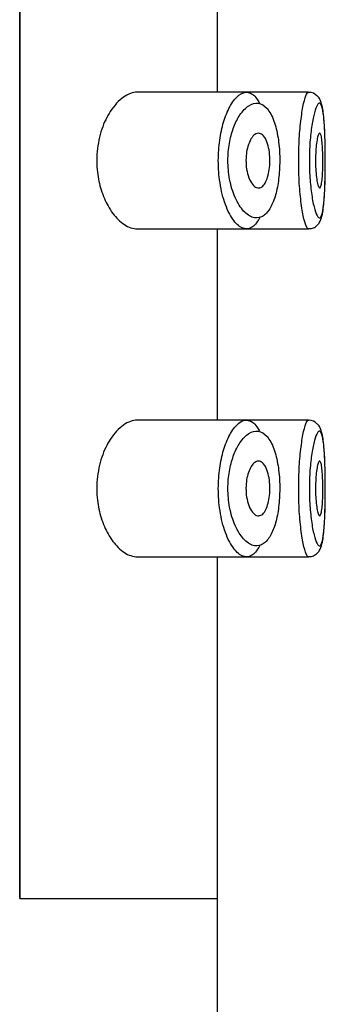
# Model space of a CAD drawing. Units: millimetres. Extents: x 0 to 2018, y 0 to 3458.
# Drawn here: x 1658 to 1663, y 2112 to 2130 of the extents above; entities that cross this region are included whole.
import ezdxf

# ---------------------------------------------------------------- set-up
doc = ezdxf.new("R2010")
doc.units = ezdxf.units.MM
doc.layers.add('DV3_Défaut', color=7, linetype='Continuous')
doc.layers.add('Défaut', color=7, linetype='Continuous')

# ---------------------------------------------------------------- blocks, each defined once
blk = doc.blocks.new('SE2')
at = {"layer": 'DV3_Défaut', "color": 7, "linetype": 'Continuous'}
for p, q in [((1657.759, 2113.597), (1657.759, 2182.597)), ((1657.759, 2182.597), (1657.759, 2113.597)), ((1661.379, 2128.347), (1661.379, 2131.847)), ((1661.907, 2128.347), (1659.911, 2128.347)), ((1663.043, 2128.347), (1661.907, 2128.347)), ((1663.043, 2128.347), (1663.043, 2128.347)), ((1659.908, 2125.847), (1661.906, 2125.847)), ((1661.379, 2122.347), (1661.379, 2125.847)), ((1661.906, 2125.847), (1663.042, 2125.847)), ((1663.042, 2125.847), (1663.042, 2125.847)), ((1661.907, 2122.347), (1659.911, 2122.347)), ((1663.043, 2122.347), (1661.907, 2122.347)), ((1663.043, 2122.347), (1663.043, 2122.347)), ((1659.908, 2119.847), (1661.906, 2119.847)), ((1661.379, 2113.597), (1661.379, 2119.847)), ((1661.906, 2119.847), (1663.042, 2119.847)), ((1663.042, 2119.847), (1663.042, 2119.847)), ((1657.759, 2113.597), (1661.379, 2113.597)), ((1657.759, 2113.597), (1661.379, 2113.597)), ((1661.379, 2011.272), (1661.379, 2113.597))]:
    blk.add_line(p, q, dxfattribs=at)
for centre in [(1663.052, 2128.151), (1663.052, 2122.151)]:
    blk.add_arc(centre, 0.194, 42.3497, 90.0092, dxfattribs=at)
for points, knots in [([(1659.911, 2128.347), (1659.828, 2128.347), (1659.741, 2128.316), (1659.657, 2128.257), (1659.573, 2128.198), (1659.489, 2128.11), (1659.416, 2127.996), (1659.357, 2127.904), (1659.303, 2127.793), (1659.261, 2127.67), (1659.22, 2127.546), (1659.189, 2127.405), (1659.176, 2127.261), (1659.165, 2127.138), (1659.167, 2127.008), (1659.181, 2126.886), (1659.194, 2126.771), (1659.218, 2126.66), (1659.25, 2126.559), (1659.284, 2126.451), (1659.327, 2126.351), (1659.375, 2126.266), (1659.43, 2126.167), (1659.493, 2126.084), (1659.558, 2126.02), (1659.633, 2125.946), (1659.713, 2125.894), (1659.79, 2125.868), (1659.831, 2125.854), (1659.871, 2125.847), (1659.91, 2125.847)], [0, 0, 0, 0, 0.127584, 0.127584, 0.127584, 0.25539, 0.25539, 0.25539, 0.358237, 0.358237, 0.358237, 0.462075, 0.462075, 0.462075, 0.551089, 0.551089, 0.551089, 0.63371, 0.63371, 0.63371, 0.721747, 0.721747, 0.721747, 0.822805, 0.822805, 0.822805, 0.939517, 0.939517, 0.939517, 1, 1, 1, 1]), ([(1662.149, 2126.053), (1662.125, 2126.004), (1662.098, 2125.963), (1662.07, 2125.932), (1662.046, 2125.905), (1662.021, 2125.884), (1661.995, 2125.87), (1661.941, 2125.841), (1661.883, 2125.84), (1661.825, 2125.866), (1661.767, 2125.893), (1661.708, 2125.948), (1661.654, 2126.027), (1661.599, 2126.107), (1661.547, 2126.214), (1661.505, 2126.34), (1661.466, 2126.458), (1661.434, 2126.597), (1661.415, 2126.743), (1661.397, 2126.872), (1661.39, 2127.011), (1661.392, 2127.147), (1661.394, 2127.271), (1661.405, 2127.396), (1661.424, 2127.512), (1661.442, 2127.628), (1661.468, 2127.738), (1661.499, 2127.835), (1661.533, 2127.939), (1661.573, 2128.032), (1661.616, 2128.106), (1661.663, 2128.189), (1661.715, 2128.252), (1661.768, 2128.292), (1661.824, 2128.336), (1661.883, 2128.354), (1661.938, 2128.344)], [0, 0, 0, 0, 0.055856, 0.055856, 0.055856, 0.103199, 0.103199, 0.103199, 0.202662, 0.202662, 0.202662, 0.302044, 0.302044, 0.302044, 0.40243, 0.40243, 0.40243, 0.496428, 0.496428, 0.496428, 0.579449, 0.579449, 0.579449, 0.655131, 0.655131, 0.655131, 0.730719, 0.730719, 0.730719, 0.812009, 0.812009, 0.812009, 0.902006, 0.902006, 0.902006, 1, 1, 1, 1]), ([(1661.938, 2128.344), (1661.995, 2128.334), (1662.049, 2128.294), (1662.098, 2128.227), (1662.114, 2128.205), (1662.13, 2128.179), (1662.145, 2128.15)], [0, 0, 0, 0, 0.747235, 0.747235, 0.747235, 1, 1, 1, 1]), ([(1663.043, 2125.847), (1663.033, 2125.847), (1663.022, 2125.856), (1663.012, 2125.874), (1662.994, 2125.902), (1662.976, 2125.956), (1662.958, 2126.029), (1662.94, 2126.103), (1662.923, 2126.198), (1662.908, 2126.309), (1662.894, 2126.418), (1662.882, 2126.545), (1662.873, 2126.679), (1662.865, 2126.81), (1662.861, 2126.951), (1662.861, 2127.091), (1662.861, 2127.228), (1662.865, 2127.368), (1662.872, 2127.498), (1662.88, 2127.627), (1662.891, 2127.751), (1662.905, 2127.859), (1662.919, 2127.969), (1662.935, 2128.065), (1662.952, 2128.141), (1662.97, 2128.218), (1662.988, 2128.276), (1663.006, 2128.31), (1663.02, 2128.336), (1663.033, 2128.349), (1663.046, 2128.347)], [0, 0, 0, 0, 0.065648, 0.065648, 0.065648, 0.173418, 0.173418, 0.173418, 0.281707, 0.281707, 0.281707, 0.389484, 0.389484, 0.389484, 0.495442, 0.495442, 0.495442, 0.599625, 0.599625, 0.599625, 0.703572, 0.703572, 0.703572, 0.808959, 0.808959, 0.808959, 0.916254, 0.916254, 0.916254, 1, 1, 1, 1]), ([(1663.346, 2126.964), (1663.347, 2127.061), (1663.349, 2127.271), (1663.341, 2127.632), (1663.319, 2127.97), (1663.284, 2128.134), (1663.239, 2128.25), (1663.201, 2128.277), (1663.195, 2128.282)], [0, 0, 0, 0, 0.153426, 0.387456, 0.626405, 0.890297, 0.984535, 1, 1, 1, 1]), ([(1662.121, 2128.145), (1662.121, 2128.145), (1662.121, 2128.145), (1662.121, 2128.145), (1662.065, 2128.153), (1662.006, 2128.138), (1661.948, 2128.101), (1661.893, 2128.065), (1661.837, 2128.008), (1661.786, 2127.932), (1661.746, 2127.872), (1661.708, 2127.799), (1661.677, 2127.717), (1661.645, 2127.636), (1661.619, 2127.544), (1661.6, 2127.446), (1661.581, 2127.349), (1661.57, 2127.244), (1661.568, 2127.139), (1661.565, 2127.025), (1661.573, 2126.908), (1661.591, 2126.8), (1661.611, 2126.676), (1661.643, 2126.56), (1661.683, 2126.461), (1661.726, 2126.354), (1661.778, 2126.265), (1661.833, 2126.198), (1661.889, 2126.131), (1661.948, 2126.085), (1662.007, 2126.063), (1662.065, 2126.041), (1662.124, 2126.042), (1662.179, 2126.066), (1662.205, 2126.078), (1662.231, 2126.095), (1662.255, 2126.118), (1662.298, 2126.158), (1662.338, 2126.216), (1662.373, 2126.29), (1662.405, 2126.359), (1662.434, 2126.444), (1662.456, 2126.538), (1662.477, 2126.63), (1662.494, 2126.734), (1662.503, 2126.841), (1662.513, 2126.949), (1662.517, 2127.064), (1662.514, 2127.175), (1662.511, 2127.292), (1662.5, 2127.408), (1662.483, 2127.514), (1662.465, 2127.628), (1662.439, 2127.733), (1662.407, 2127.82), (1662.373, 2127.915), (1662.33, 2127.993), (1662.283, 2128.047), (1662.234, 2128.103), (1662.178, 2128.136), (1662.121, 2128.145)], [0, 0, 0, 0, 0.000102, 0.000102, 0.000102, 0.060603, 0.060603, 0.060603, 0.119477, 0.119477, 0.119477, 0.165691, 0.165691, 0.165691, 0.21125, 0.21125, 0.21125, 0.256431, 0.256431, 0.256431, 0.30595, 0.30595, 0.30595, 0.362591, 0.362591, 0.362591, 0.423987, 0.423987, 0.423987, 0.485375, 0.485375, 0.485375, 0.546877, 0.546877, 0.546877, 0.576036, 0.576036, 0.576036, 0.627995, 0.627995, 0.627995, 0.677323, 0.677323, 0.677323, 0.72541, 0.72541, 0.72541, 0.773839, 0.773839, 0.773839, 0.824404, 0.824404, 0.824404, 0.8789, 0.8789, 0.8789, 0.938085, 0.938085, 0.938085, 1, 1, 1, 1]), ([(1663.244, 2128.147), (1663.231, 2128.149), (1663.218, 2128.138), (1663.204, 2128.116), (1663.186, 2128.087), (1663.167, 2128.038), (1663.149, 2127.973), (1663.132, 2127.909), (1663.115, 2127.829), (1663.101, 2127.737), (1663.088, 2127.647), (1663.076, 2127.543), (1663.068, 2127.434), (1663.061, 2127.325), (1663.056, 2127.207), (1663.057, 2127.092), (1663.057, 2126.975), (1663.061, 2126.856), (1663.069, 2126.746), (1663.078, 2126.633), (1663.09, 2126.526), (1663.105, 2126.435), (1663.12, 2126.342), (1663.137, 2126.261), (1663.155, 2126.2), (1663.173, 2126.138), (1663.192, 2126.094), (1663.21, 2126.069), (1663.227, 2126.045), (1663.245, 2126.04), (1663.26, 2126.056), (1663.269, 2126.066), (1663.278, 2126.084), (1663.286, 2126.108), (1663.298, 2126.148), (1663.309, 2126.207), (1663.317, 2126.28), (1663.325, 2126.354), (1663.332, 2126.444), (1663.337, 2126.544), (1663.341, 2126.643), (1663.344, 2126.755), (1663.346, 2126.869), (1663.347, 2126.927), (1663.347, 2126.985), (1663.348, 2127.044)], [0, 0, 0, 0, 0.057053, 0.057053, 0.057053, 0.130541, 0.130541, 0.130541, 0.201378, 0.201378, 0.201378, 0.271375, 0.271375, 0.271375, 0.341268, 0.341268, 0.341268, 0.412359, 0.412359, 0.412359, 0.48496, 0.48496, 0.48496, 0.558317, 0.558317, 0.558317, 0.631636, 0.631636, 0.631636, 0.705102, 0.705102, 0.705102, 0.750107, 0.750107, 0.750107, 0.821894, 0.821894, 0.821894, 0.893329, 0.893329, 0.893329, 0.964487, 0.964487, 0.964487, 1, 1, 1, 1]), ([(1663.348, 2127.044), (1663.348, 2127.103), (1663.348, 2127.163), (1663.347, 2127.221), (1663.346, 2127.337), (1663.344, 2127.453), (1663.34, 2127.558), (1663.337, 2127.664), (1663.331, 2127.762), (1663.324, 2127.845), (1663.317, 2127.928), (1663.307, 2127.997), (1663.296, 2128.047), (1663.284, 2128.098), (1663.27, 2128.13), (1663.255, 2128.142), (1663.251, 2128.144), (1663.248, 2128.146), (1663.244, 2128.147)], [0, 0, 0, 0, 0.104342, 0.104342, 0.104342, 0.313339, 0.313339, 0.313339, 0.523655, 0.523655, 0.523655, 0.736429, 0.736429, 0.736429, 0.952011, 0.952011, 0.952011, 1, 1, 1, 1]), ([(1662.126, 2127.597), (1662.152, 2127.597), (1662.178, 2127.586), (1662.202, 2127.565), (1662.226, 2127.544), (1662.248, 2127.511), (1662.267, 2127.47), (1662.285, 2127.43), (1662.3, 2127.382), (1662.311, 2127.328), (1662.322, 2127.279), (1662.329, 2127.224), (1662.332, 2127.168), (1662.335, 2127.115), (1662.334, 2127.06), (1662.331, 2127.008), (1662.327, 2126.957), (1662.32, 2126.907), (1662.311, 2126.862), (1662.301, 2126.815), (1662.288, 2126.773), (1662.273, 2126.738), (1662.257, 2126.7), (1662.239, 2126.669), (1662.219, 2126.646), (1662.198, 2126.622), (1662.174, 2126.606), (1662.15, 2126.6), (1662.125, 2126.593), (1662.098, 2126.597), (1662.073, 2126.612), (1662.046, 2126.627), (1662.02, 2126.653), (1661.997, 2126.689), (1661.974, 2126.724), (1661.953, 2126.769), (1661.936, 2126.822), (1661.921, 2126.87), (1661.91, 2126.925), (1661.903, 2126.983), (1661.898, 2127.035), (1661.896, 2127.09), (1661.898, 2127.143), (1661.9, 2127.194), (1661.906, 2127.244), (1661.916, 2127.29), (1661.925, 2127.336), (1661.938, 2127.38), (1661.953, 2127.418), (1661.969, 2127.459), (1661.987, 2127.493), (1662.008, 2127.521), (1662.03, 2127.551), (1662.054, 2127.572), (1662.078, 2127.585), (1662.094, 2127.593), (1662.11, 2127.597), (1662.126, 2127.597)], [0, 0, 0, 0, 0.059515, 0.059515, 0.059515, 0.119219, 0.119219, 0.119219, 0.175762, 0.175762, 0.175762, 0.227805, 0.227805, 0.227805, 0.27664, 0.27664, 0.27664, 0.324401, 0.324401, 0.324401, 0.373178, 0.373178, 0.373178, 0.424681, 0.424681, 0.424681, 0.479997, 0.479997, 0.479997, 0.539117, 0.539117, 0.539117, 0.600288, 0.600288, 0.600288, 0.659949, 0.659949, 0.659949, 0.714588, 0.714588, 0.714588, 0.763723, 0.763723, 0.763723, 0.8101, 0.8101, 0.8101, 0.857244, 0.857244, 0.857244, 0.907879, 0.907879, 0.907879, 0.963344, 0.963344, 0.963344, 1, 1, 1, 1]), ([(1663.245, 2127.597), (1663.252, 2127.597), (1663.26, 2127.587), (1663.266, 2127.568), (1663.273, 2127.55), (1663.279, 2127.521), (1663.284, 2127.486), (1663.288, 2127.451), (1663.293, 2127.407), (1663.296, 2127.359), (1663.299, 2127.312), (1663.301, 2127.259), (1663.302, 2127.204), (1663.303, 2127.149), (1663.304, 2127.092), (1663.303, 2127.037), (1663.302, 2126.981), (1663.301, 2126.927), (1663.298, 2126.877), (1663.296, 2126.827), (1663.292, 2126.78), (1663.288, 2126.741), (1663.283, 2126.702), (1663.278, 2126.669), (1663.272, 2126.645), (1663.266, 2126.621), (1663.259, 2126.606), (1663.252, 2126.6), (1663.244, 2126.594), (1663.237, 2126.597), (1663.229, 2126.61), (1663.221, 2126.623), (1663.213, 2126.646), (1663.206, 2126.676), (1663.198, 2126.707), (1663.192, 2126.746), (1663.186, 2126.791), (1663.18, 2126.836), (1663.176, 2126.887), (1663.173, 2126.94), (1663.17, 2126.993), (1663.169, 2127.05), (1663.169, 2127.106), (1663.169, 2127.161), (1663.171, 2127.217), (1663.174, 2127.269), (1663.177, 2127.321), (1663.182, 2127.37), (1663.187, 2127.412), (1663.193, 2127.455), (1663.2, 2127.493), (1663.207, 2127.522), (1663.214, 2127.552), (1663.222, 2127.573), (1663.23, 2127.585), (1663.235, 2127.593), (1663.24, 2127.597), (1663.245, 2127.597)], [0, 0, 0, 0, 0.054135, 0.054135, 0.054135, 0.10829, 0.10829, 0.10829, 0.162155, 0.162155, 0.162155, 0.21566, 0.21566, 0.21566, 0.26894, 0.26894, 0.26894, 0.322132, 0.322132, 0.322132, 0.375363, 0.375363, 0.375363, 0.428763, 0.428763, 0.428763, 0.482472, 0.482472, 0.482472, 0.536578, 0.536578, 0.536578, 0.591006, 0.591006, 0.591006, 0.645443, 0.645443, 0.645443, 0.699447, 0.699447, 0.699447, 0.752756, 0.752756, 0.752756, 0.805545, 0.805545, 0.805545, 0.858337, 0.858337, 0.858337, 0.911642, 0.911642, 0.911642, 0.965627, 0.965627, 0.965627, 1, 1, 1, 1]), ([(1663.044, 2125.851), (1663.069, 2125.852), (1663.12, 2125.853), (1663.191, 2125.898), (1663.241, 2125.958), (1663.278, 2126.039), (1663.31, 2126.174), (1663.334, 2126.429), (1663.346, 2126.739), (1663.346, 2126.91), (1663.346, 2126.964)], [0, 0, 0, 0, 0.049271, 0.113894, 0.176039, 0.252678, 0.410057, 0.677112, 0.912545, 1, 1, 1, 1]), ([(1659.911, 2122.347), (1659.828, 2122.347), (1659.741, 2122.316), (1659.657, 2122.257), (1659.573, 2122.198), (1659.489, 2122.11), (1659.416, 2121.996), (1659.357, 2121.904), (1659.303, 2121.793), (1659.261, 2121.67), (1659.22, 2121.546), (1659.189, 2121.405), (1659.176, 2121.261), (1659.165, 2121.138), (1659.167, 2121.008), (1659.181, 2120.886), (1659.194, 2120.771), (1659.218, 2120.66), (1659.25, 2120.559), (1659.284, 2120.451), (1659.327, 2120.351), (1659.375, 2120.266), (1659.43, 2120.167), (1659.493, 2120.084), (1659.558, 2120.02), (1659.633, 2119.946), (1659.713, 2119.894), (1659.79, 2119.868), (1659.831, 2119.854), (1659.871, 2119.847), (1659.91, 2119.847)], [0, 0, 0, 0, 0.127584, 0.127584, 0.127584, 0.25539, 0.25539, 0.25539, 0.358237, 0.358237, 0.358237, 0.462075, 0.462075, 0.462075, 0.551089, 0.551089, 0.551089, 0.63371, 0.63371, 0.63371, 0.721747, 0.721747, 0.721747, 0.822805, 0.822805, 0.822805, 0.939517, 0.939517, 0.939517, 1, 1, 1, 1]), ([(1662.149, 2120.053), (1662.125, 2120.004), (1662.098, 2119.963), (1662.07, 2119.932), (1662.046, 2119.905), (1662.021, 2119.884), (1661.995, 2119.87), (1661.941, 2119.841), (1661.883, 2119.84), (1661.825, 2119.866), (1661.767, 2119.893), (1661.708, 2119.948), (1661.654, 2120.027), (1661.599, 2120.107), (1661.547, 2120.214), (1661.505, 2120.34), (1661.466, 2120.458), (1661.434, 2120.597), (1661.415, 2120.743), (1661.397, 2120.872), (1661.39, 2121.011), (1661.392, 2121.147), (1661.394, 2121.271), (1661.405, 2121.396), (1661.424, 2121.512), (1661.442, 2121.628), (1661.468, 2121.738), (1661.499, 2121.835), (1661.533, 2121.939), (1661.573, 2122.032), (1661.616, 2122.106), (1661.663, 2122.189), (1661.715, 2122.252), (1661.768, 2122.292), (1661.824, 2122.336), (1661.883, 2122.354), (1661.938, 2122.344)], [0, 0, 0, 0, 0.055856, 0.055856, 0.055856, 0.103199, 0.103199, 0.103199, 0.202662, 0.202662, 0.202662, 0.302044, 0.302044, 0.302044, 0.40243, 0.40243, 0.40243, 0.496428, 0.496428, 0.496428, 0.579449, 0.579449, 0.579449, 0.655131, 0.655131, 0.655131, 0.730719, 0.730719, 0.730719, 0.812009, 0.812009, 0.812009, 0.902006, 0.902006, 0.902006, 1, 1, 1, 1]), ([(1661.938, 2122.344), (1661.995, 2122.334), (1662.049, 2122.294), (1662.098, 2122.227), (1662.114, 2122.205), (1662.13, 2122.179), (1662.145, 2122.15)], [0, 0, 0, 0, 0.747235, 0.747235, 0.747235, 1, 1, 1, 1]), ([(1663.043, 2119.847), (1663.033, 2119.847), (1663.022, 2119.856), (1663.012, 2119.874), (1662.994, 2119.902), (1662.976, 2119.956), (1662.958, 2120.029), (1662.94, 2120.103), (1662.923, 2120.198), (1662.908, 2120.309), (1662.894, 2120.418), (1662.882, 2120.545), (1662.873, 2120.679), (1662.865, 2120.81), (1662.861, 2120.951), (1662.861, 2121.091), (1662.861, 2121.228), (1662.865, 2121.368), (1662.872, 2121.498), (1662.88, 2121.627), (1662.891, 2121.751), (1662.905, 2121.859), (1662.919, 2121.969), (1662.935, 2122.065), (1662.952, 2122.141), (1662.97, 2122.218), (1662.988, 2122.276), (1663.006, 2122.31), (1663.02, 2122.336), (1663.033, 2122.349), (1663.046, 2122.347)], [0, 0, 0, 0, 0.065648, 0.065648, 0.065648, 0.173418, 0.173418, 0.173418, 0.281707, 0.281707, 0.281707, 0.389484, 0.389484, 0.389484, 0.495442, 0.495442, 0.495442, 0.599625, 0.599625, 0.599625, 0.703572, 0.703572, 0.703572, 0.808959, 0.808959, 0.808959, 0.916254, 0.916254, 0.916254, 1, 1, 1, 1]), ([(1662.121, 2122.145), (1662.121, 2122.145), (1662.121, 2122.145), (1662.121, 2122.145), (1662.065, 2122.153), (1662.006, 2122.138), (1661.948, 2122.101), (1661.893, 2122.065), (1661.837, 2122.008), (1661.786, 2121.932), (1661.746, 2121.872), (1661.708, 2121.799), (1661.677, 2121.717), (1661.645, 2121.636), (1661.619, 2121.544), (1661.6, 2121.446), (1661.581, 2121.349), (1661.57, 2121.244), (1661.568, 2121.139), (1661.565, 2121.025), (1661.573, 2120.908), (1661.591, 2120.8), (1661.611, 2120.676), (1661.643, 2120.56), (1661.683, 2120.461), (1661.726, 2120.354), (1661.778, 2120.265), (1661.833, 2120.198), (1661.889, 2120.131), (1661.948, 2120.085), (1662.007, 2120.063), (1662.065, 2120.041), (1662.124, 2120.042), (1662.179, 2120.066), (1662.205, 2120.078), (1662.231, 2120.095), (1662.255, 2120.118), (1662.298, 2120.158), (1662.338, 2120.216), (1662.373, 2120.29), (1662.405, 2120.359), (1662.434, 2120.444), (1662.456, 2120.538), (1662.477, 2120.63), (1662.494, 2120.734), (1662.503, 2120.841), (1662.513, 2120.949), (1662.517, 2121.064), (1662.514, 2121.175), (1662.511, 2121.292), (1662.5, 2121.408), (1662.483, 2121.514), (1662.465, 2121.628), (1662.439, 2121.733), (1662.407, 2121.82), (1662.373, 2121.915), (1662.33, 2121.993), (1662.283, 2122.047), (1662.234, 2122.103), (1662.178, 2122.136), (1662.121, 2122.145)], [0, 0, 0, 0, 0.000102, 0.000102, 0.000102, 0.060603, 0.060603, 0.060603, 0.119477, 0.119477, 0.119477, 0.165691, 0.165691, 0.165691, 0.21125, 0.21125, 0.21125, 0.256431, 0.256431, 0.256431, 0.30595, 0.30595, 0.30595, 0.362591, 0.362591, 0.362591, 0.423987, 0.423987, 0.423987, 0.485375, 0.485375, 0.485375, 0.546877, 0.546877, 0.546877, 0.576036, 0.576036, 0.576036, 0.627995, 0.627995, 0.627995, 0.677323, 0.677323, 0.677323, 0.72541, 0.72541, 0.72541, 0.773839, 0.773839, 0.773839, 0.824404, 0.824404, 0.824404, 0.8789, 0.8789, 0.8789, 0.938085, 0.938085, 0.938085, 1, 1, 1, 1]), ([(1663.244, 2122.147), (1663.231, 2122.149), (1663.218, 2122.138), (1663.204, 2122.116), (1663.186, 2122.087), (1663.167, 2122.038), (1663.149, 2121.973), (1663.132, 2121.909), (1663.115, 2121.829), (1663.101, 2121.737), (1663.088, 2121.647), (1663.076, 2121.543), (1663.068, 2121.434), (1663.061, 2121.325), (1663.056, 2121.207), (1663.057, 2121.092), (1663.057, 2120.975), (1663.061, 2120.856), (1663.069, 2120.746), (1663.078, 2120.633), (1663.09, 2120.526), (1663.105, 2120.435), (1663.12, 2120.342), (1663.137, 2120.261), (1663.155, 2120.2), (1663.173, 2120.138), (1663.192, 2120.094), (1663.21, 2120.069), (1663.227, 2120.045), (1663.245, 2120.04), (1663.26, 2120.056), (1663.269, 2120.066), (1663.278, 2120.084), (1663.286, 2120.108), (1663.298, 2120.148), (1663.309, 2120.207), (1663.317, 2120.28), (1663.325, 2120.354), (1663.332, 2120.444), (1663.337, 2120.544), (1663.341, 2120.643), (1663.344, 2120.755), (1663.346, 2120.869), (1663.347, 2120.927), (1663.347, 2120.985), (1663.348, 2121.044)], [0, 0, 0, 0, 0.0570528, 0.0570528, 0.0570528, 0.1305409, 0.1305409, 0.1305409, 0.2013781, 0.2013781, 0.2013781, 0.2713748, 0.2713748, 0.2713748, 0.341268, 0.341268, 0.341268, 0.4123592, 0.4123592, 0.4123592, 0.4849602, 0.4849602, 0.4849602, 0.558317, 0.558317, 0.558317, 0.6316358, 0.6316358, 0.6316358, 0.7051024, 0.7051024, 0.7051024, 0.7501067, 0.7501067, 0.7501067, 0.8218944, 0.8218944, 0.8218944, 0.8933291, 0.8933291, 0.8933291, 0.964487, 0.964487, 0.964487, 1, 1, 1, 1]), ([(1663.346, 2120.964), (1663.347, 2121.061), (1663.349, 2121.271), (1663.341, 2121.632), (1663.319, 2121.97), (1663.284, 2122.134), (1663.239, 2122.25), (1663.201, 2122.277), (1663.195, 2122.282)], [0, 0, 0, 0, 0.153426, 0.387456, 0.626405, 0.890297, 0.984535, 1, 1, 1, 1]), ([(1663.348, 2121.044), (1663.348, 2121.103), (1663.348, 2121.163), (1663.347, 2121.221), (1663.346, 2121.337), (1663.344, 2121.453), (1663.34, 2121.558), (1663.337, 2121.664), (1663.331, 2121.762), (1663.324, 2121.845), (1663.317, 2121.928), (1663.307, 2121.997), (1663.296, 2122.047), (1663.284, 2122.098), (1663.27, 2122.13), (1663.255, 2122.142), (1663.251, 2122.144), (1663.248, 2122.146), (1663.244, 2122.147)], [0, 0, 0, 0, 0.104342, 0.104342, 0.104342, 0.313339, 0.313339, 0.313339, 0.523655, 0.523655, 0.523655, 0.736429, 0.736429, 0.736429, 0.952011, 0.952011, 0.952011, 1, 1, 1, 1]), ([(1662.126, 2121.597), (1662.152, 2121.597), (1662.178, 2121.586), (1662.202, 2121.565), (1662.226, 2121.544), (1662.248, 2121.511), (1662.267, 2121.47), (1662.285, 2121.43), (1662.3, 2121.382), (1662.311, 2121.328), (1662.322, 2121.279), (1662.329, 2121.224), (1662.332, 2121.168), (1662.335, 2121.115), (1662.334, 2121.06), (1662.331, 2121.008), (1662.327, 2120.957), (1662.32, 2120.907), (1662.311, 2120.862), (1662.301, 2120.815), (1662.288, 2120.773), (1662.273, 2120.738), (1662.257, 2120.7), (1662.239, 2120.669), (1662.219, 2120.646), (1662.198, 2120.622), (1662.174, 2120.606), (1662.15, 2120.6), (1662.125, 2120.593), (1662.098, 2120.597), (1662.073, 2120.612), (1662.046, 2120.627), (1662.02, 2120.653), (1661.997, 2120.689), (1661.974, 2120.724), (1661.953, 2120.769), (1661.936, 2120.822), (1661.921, 2120.87), (1661.91, 2120.925), (1661.903, 2120.983), (1661.898, 2121.035), (1661.896, 2121.09), (1661.898, 2121.143), (1661.9, 2121.194), (1661.906, 2121.244), (1661.916, 2121.29), (1661.925, 2121.336), (1661.938, 2121.38), (1661.953, 2121.418), (1661.969, 2121.459), (1661.987, 2121.493), (1662.008, 2121.521), (1662.03, 2121.551), (1662.054, 2121.572), (1662.078, 2121.585), (1662.094, 2121.593), (1662.11, 2121.597), (1662.126, 2121.597)], [0, 0, 0, 0, 0.059515, 0.059515, 0.059515, 0.119219, 0.119219, 0.119219, 0.175762, 0.175762, 0.175762, 0.227805, 0.227805, 0.227805, 0.27664, 0.27664, 0.27664, 0.324401, 0.324401, 0.324401, 0.373178, 0.373178, 0.373178, 0.424681, 0.424681, 0.424681, 0.479997, 0.479997, 0.479997, 0.539117, 0.539117, 0.539117, 0.600288, 0.600288, 0.600288, 0.659949, 0.659949, 0.659949, 0.714588, 0.714588, 0.714588, 0.763723, 0.763723, 0.763723, 0.8101, 0.8101, 0.8101, 0.857244, 0.857244, 0.857244, 0.907879, 0.907879, 0.907879, 0.963344, 0.963344, 0.963344, 1, 1, 1, 1]), ([(1663.245, 2121.597), (1663.252, 2121.597), (1663.26, 2121.587), (1663.266, 2121.568), (1663.273, 2121.55), (1663.279, 2121.521), (1663.284, 2121.486), (1663.288, 2121.451), (1663.293, 2121.407), (1663.296, 2121.359), (1663.299, 2121.312), (1663.301, 2121.259), (1663.302, 2121.204), (1663.303, 2121.149), (1663.304, 2121.092), (1663.303, 2121.037), (1663.302, 2120.981), (1663.301, 2120.927), (1663.298, 2120.877), (1663.296, 2120.827), (1663.292, 2120.78), (1663.288, 2120.741), (1663.283, 2120.702), (1663.278, 2120.669), (1663.272, 2120.645), (1663.266, 2120.621), (1663.259, 2120.606), (1663.252, 2120.6), (1663.244, 2120.594), (1663.237, 2120.597), (1663.229, 2120.61), (1663.221, 2120.623), (1663.213, 2120.646), (1663.206, 2120.676), (1663.198, 2120.707), (1663.192, 2120.746), (1663.186, 2120.791), (1663.18, 2120.836), (1663.176, 2120.887), (1663.173, 2120.94), (1663.17, 2120.993), (1663.169, 2121.05), (1663.169, 2121.106), (1663.169, 2121.161), (1663.171, 2121.217), (1663.174, 2121.269), (1663.177, 2121.321), (1663.182, 2121.37), (1663.187, 2121.412), (1663.193, 2121.455), (1663.2, 2121.493), (1663.207, 2121.522), (1663.214, 2121.552), (1663.222, 2121.573), (1663.23, 2121.585), (1663.235, 2121.593), (1663.24, 2121.597), (1663.245, 2121.597)], [0, 0, 0, 0, 0.054135, 0.054135, 0.054135, 0.10829, 0.10829, 0.10829, 0.162155, 0.162155, 0.162155, 0.21566, 0.21566, 0.21566, 0.26894, 0.26894, 0.26894, 0.322132, 0.322132, 0.322132, 0.375363, 0.375363, 0.375363, 0.428763, 0.428763, 0.428763, 0.482472, 0.482472, 0.482472, 0.536578, 0.536578, 0.536578, 0.591006, 0.591006, 0.591006, 0.645443, 0.645443, 0.645443, 0.699447, 0.699447, 0.699447, 0.752756, 0.752756, 0.752756, 0.805545, 0.805545, 0.805545, 0.858337, 0.858337, 0.858337, 0.911642, 0.911642, 0.911642, 0.965627, 0.965627, 0.965627, 1, 1, 1, 1]), ([(1663.044, 2119.851), (1663.069, 2119.852), (1663.12, 2119.853), (1663.191, 2119.898), (1663.241, 2119.958), (1663.278, 2120.039), (1663.31, 2120.174), (1663.334, 2120.429), (1663.346, 2120.739), (1663.346, 2120.91), (1663.346, 2120.964)], [0, 0, 0, 0, 0.049271, 0.113894, 0.176039, 0.252678, 0.410057, 0.677112, 0.912545, 1, 1, 1, 1])]:
    blk.add_open_spline(points, degree=3, knots=knots, dxfattribs=at)

msp = doc.modelspace()

# ---------------------------------------------------------------- block references
at = {"layer": 'Défaut'}
msp.add_blockref('SE2', (0, 0), dxfattribs=at)

doc.saveas('drawing.dxf')
